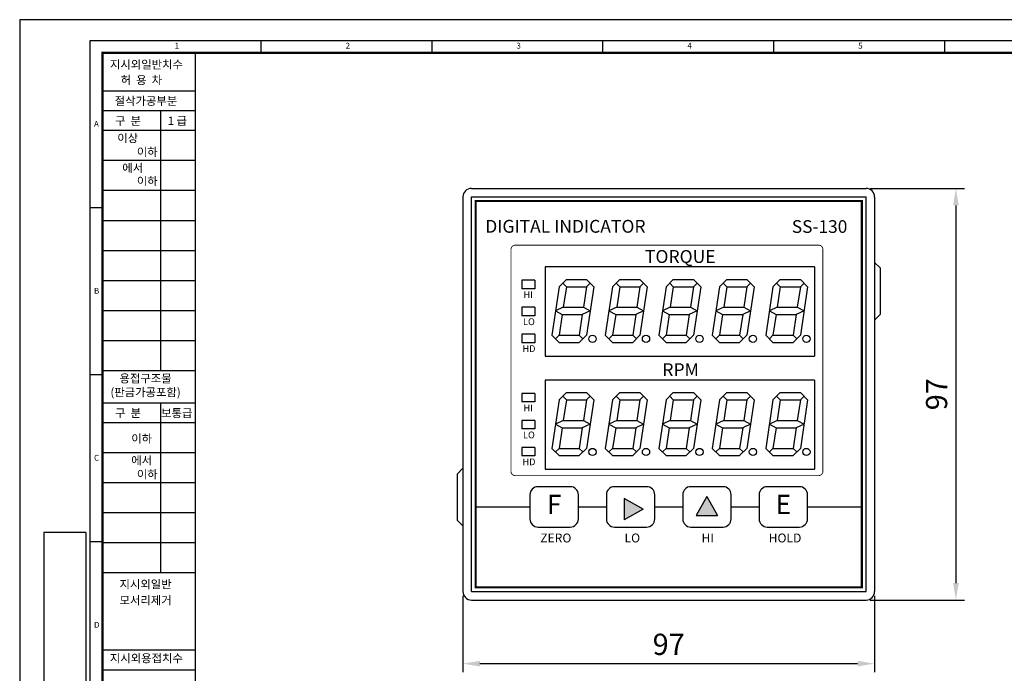
# Model space of a CAD drawing. Units: millimetres. Extents: x 495 to 959, y 40 to 365.
# Drawn here: x 495 to 727, y 211 to 365 of the extents above; entities that cross this region are included whole.
import ezdxf
from ezdxf.enums import TextEntityAlignment as Align

# ---------------------------------------------------------------- set-up
doc = ezdxf.new("R2010")
doc.units = ezdxf.units.MM
doc.layers.add('1', color=7, linetype='Continuous')
doc.layers.add('6', color=6, linetype='Continuous')
doc.layers.add('d', color=1, linetype='Continuous', lineweight=20)
doc.styles.add('ST1', font='NGULIM.TTF')
doc.styles.get("Standard").update_dxf_attribs({"font": 'HANDotum.ttf'})
doc.styles.add('STYLE2', font='txt')
doc.dimstyles.new('ISO-25', dxfattribs={"dimtxt": 5, "dimasz": 4, "dimexe": 2, "dimexo": 1, "dimgap": 2, "dimtad": 1, "dimdec": 3, "dimdsep": 46, "dimtxsty": 'Standard', "dimcen": 2.5, "dimadec": 0, "dimazin": 0, "dimtfac": 0.8, "dimtdec": 3, "dimtmove": 0, "dimatfit": 3, "dimfxl": 1, "dimtolj": 1, "dimarcsym": 0})

# ---------------------------------------------------------------- blocks, each defined once
blk = doc.blocks.new('*D2')
at = {"layer": 'd', "color": 0, "lineweight": -2}
for p, q in [((599.86, 229.7), (599.86, 211.72)), ((696.86, 229.7), (696.86, 211.72)), ((603.86, 213.72), (692.86, 213.72))]:
    blk.add_line(p, q, dxfattribs=at)
at = {"layer": 'd', "color": 0}
for points in [[(603.86, 214.38), (603.86, 213.05), (599.86, 213.72)], [(692.86, 214.38), (692.86, 213.05), (696.86, 213.72)]]:
    blk.add_solid(points, dxfattribs=at)
at = {"layer": 'Defpoints', "color": 0}
for p in [(599.86, 230.7), (696.86, 230.7), (696.86, 213.72)]:
    blk.add_point(p, dxfattribs=at)
at = {"layer": 'd', "color": 0, "insert": (648.36, 218.27), "char_height": 5, "attachment_point": 5}
blk.add_mtext('\\A1;97', dxfattribs=at)
blk = doc.blocks.new('*D3')
at = {"layer": 'd', "color": 0, "lineweight": -2}
for p, q in [((695.86, 325.7), (718.03, 325.7)), ((716.03, 321.7), (716.03, 232.7)), ((695.86, 228.7), (718.03, 228.7))]:
    blk.add_line(p, q, dxfattribs=at)
at = {"layer": 'd', "color": 0}
for points in [[(715.37, 321.7), (716.7, 321.7), (716.03, 325.7)], [(715.37, 232.7), (716.7, 232.7), (716.03, 228.7)]]:
    blk.add_solid(points, dxfattribs=at)
at = {"layer": 'Defpoints', "color": 0}
for p in [(694.86, 325.7), (694.86, 228.7), (716.03, 228.7)]:
    blk.add_point(p, dxfattribs=at)
at = {"layer": 'd', "color": 0, "insert": (711.48, 277.2), "char_height": 5, "attachment_point": 5, "rotation": 90}
blk.add_mtext('\\A1;97', dxfattribs=at)
blk = doc.blocks.new('A$C28106D7A')
at = {"color": 4}
for p, q in [((0, 550), (774, 550)), ((0, 0), (0, 550)), ((70.36, 545), (70.36, 550)), ((70.36, 545), (70.36, 550)), ((140.73, 545), (140.73, 550)), ((211.09, 545), (211.09, 550)), ((281.45, 545), (281.45, 550)), ((351.82, 545), (351.82, 550)), ((0, 481.25), (5, 481.25)), ((0, 412.5), (5, 412.5)), ((0, 343.75), (5, 343.75))]:
    blk.add_line(p, q, dxfattribs=at)
for s, p in [('1', (34.78, 546.73)), ('2', (105.14, 546.73)), ('3', (175.5, 546.73)), ('4', (245.87, 546.73)), ('5', (316.23, 546.73)), ('A', (1.54, 514.56)), ('B', (1.54, 445.81)), ('C', (1.54, 377.06)), ('D', (1.54, 308.31))]:
    blk.add_text(s, height=2.4, dxfattribs=at).set_placement(p)

msp = doc.modelspace()

# ---------------------------------------------------------------- hatches: boundary and pattern name
for points in [[(654.8491, 248.5961), (659.8803, 248.5961), (657.3647, 253.0961)], [(637.8647, 247.5805), (642.3647, 250.0961), (637.8647, 252.6117)]]:
    msp.add_hatch(color=256).paths.add_polyline_path(points)

# ---------------------------------------------------------------- linework, layer by layer
at = {"color": 252, "lineweight": -3}
for p, q in [((959.4599, 365.449), (495.4229, 365.449)), ((495.4229, 365.449), (495.4229, 40.0577))]:
    msp.add_line(p, q, dxfattribs=at)
for p, q in [((601.8647, 325.7047), (694.8647, 325.7047)), ((599.8647, 323.7047), (599.8647, 230.7047)), ((601.8647, 323.7047), (694.8647, 323.7047)), ((601.8647, 230.7047), (601.8647, 323.7047)), ((694.8647, 230.7047), (694.8647, 323.7047)), ((696.8647, 323.7047), (696.8647, 230.7047)), ((619.2117, 307.1947), (619.2117, 286.1947)), ((682.7117, 307.1947), (619.2117, 307.1947)), ((682.7117, 307.1947), (682.7117, 286.1947)), ((696.8647, 308.2547), (698.1647, 306.9547)), ((698.1647, 306.9547), (698.1647, 295.9547)), ((616.7747, 304.0447), (613.7747, 304.0447)), ((613.7747, 304.0447), (613.7747, 302.0447)), ((616.7747, 304.0447), (616.7747, 302.0447)), ((624.2486, 304.2568), (622.5352, 302.5433)), ((624.2486, 304.2568), (628.9893, 304.2568)), ((628.9893, 304.2568), (630.7027, 302.5433)), ((636.8482, 304.2568), (635.1347, 302.5433)), ((636.8482, 304.2568), (641.5888, 304.2568)), ((641.5888, 304.2568), (643.3023, 302.5433)), ((649.4477, 304.2568), (647.7343, 302.5433)), ((649.4477, 304.2568), (654.1884, 304.2568)), ((654.1884, 304.2568), (655.9018, 302.5433)), ((662.0473, 304.2568), (660.3338, 302.5433)), ((662.0473, 304.2568), (666.7879, 304.2568)), ((666.7879, 304.2568), (668.5014, 302.5433)), ((674.6469, 304.2568), (672.9334, 302.5433)), ((674.6469, 304.2568), (679.3875, 304.2568)), ((679.3875, 304.2568), (681.101, 302.5433)), ((616.7747, 302.0447), (613.7747, 302.0447)), ((622.5352, 302.5433), (620.8217, 291.1202)), ((623.3919, 303.4001), (624.2486, 302.5433)), ((624.2486, 302.5433), (623.5204, 297.6885)), ((624.2486, 302.5433), (628.9893, 302.5433)), ((628.9893, 302.5433), (628.261, 297.6885)), ((629.846, 303.4001), (628.9893, 302.5433)), ((630.7027, 302.5433), (628.9893, 291.1202)), ((635.1347, 302.5433), (633.4213, 291.1202)), ((635.9915, 303.4001), (636.8482, 302.5433)), ((636.8482, 302.5433), (636.12, 297.6885)), ((636.8482, 302.5433), (641.5888, 302.5433)), ((641.5888, 302.5433), (640.8606, 297.6885)), ((642.4455, 303.4001), (641.5888, 302.5433)), ((643.3023, 302.5433), (641.5888, 291.1202)), ((647.7343, 302.5433), (646.0208, 291.1202)), ((648.591, 303.4001), (649.4477, 302.5433)), ((649.4477, 302.5433), (648.7195, 297.6885)), ((649.4477, 302.5433), (654.1884, 302.5433)), ((654.1884, 302.5433), (653.4602, 297.6885)), ((655.0451, 303.4001), (654.1884, 302.5433)), ((655.9018, 302.5433), (654.1884, 291.1202)), ((660.3338, 302.5433), (658.6204, 291.1202)), ((661.1906, 303.4001), (662.0473, 302.5433)), ((662.0473, 302.5433), (661.3191, 297.6885)), ((662.0473, 302.5433), (666.7879, 302.5433)), ((666.7879, 302.5433), (666.0597, 297.6885)), ((667.6447, 303.4001), (666.7879, 302.5433)), ((668.5014, 302.5433), (666.7879, 291.1202)), ((672.9334, 302.5433), (671.2199, 291.1202)), ((673.7901, 303.4001), (674.6469, 302.5433)), ((674.6469, 302.5433), (673.9186, 297.6885)), ((674.6469, 302.5433), (679.3875, 302.5433)), ((679.3875, 302.5433), (678.6593, 297.6885)), ((680.2442, 303.4001), (679.3875, 302.5433)), ((681.101, 302.5433), (679.3875, 291.1202)), ((616.7747, 297.6947), (613.7747, 297.6947)), ((613.7747, 297.6947), (613.7747, 295.6947)), ((616.7747, 297.6947), (616.7747, 295.6947)), ((623.5204, 297.6885), (621.6784, 296.8318)), ((623.5204, 297.6885), (628.261, 297.6885)), ((628.261, 297.6885), (629.846, 296.8318)), ((636.12, 297.6885), (634.278, 296.8318)), ((636.12, 297.6885), (640.8606, 297.6885)), ((640.8606, 297.6885), (642.4455, 296.8318)), ((648.7195, 297.6885), (646.8776, 296.8318)), ((648.7195, 297.6885), (653.4602, 297.6885)), ((653.4602, 297.6885), (655.0451, 296.8318)), ((661.3191, 297.6885), (659.4771, 296.8318)), ((661.3191, 297.6885), (666.0597, 297.6885)), ((666.0597, 297.6885), (667.6447, 296.8318)), ((673.9186, 297.6885), (672.0767, 296.8318)), ((673.9186, 297.6885), (678.6593, 297.6885)), ((678.6593, 297.6885), (680.2442, 296.8318)), ((616.7747, 295.6947), (613.7747, 295.6947)), ((621.6784, 296.8318), (623.2634, 295.9751)), ((623.2634, 295.9751), (622.5352, 291.1202)), ((623.2634, 295.9751), (628.004, 295.9751)), ((628.004, 295.9751), (627.2758, 291.1202)), ((629.846, 296.8318), (628.004, 295.9751)), ((634.278, 296.8318), (635.8629, 295.9751)), ((635.8629, 295.9751), (635.1347, 291.1202)), ((635.8629, 295.9751), (640.6036, 295.9751)), ((640.6036, 295.9751), (639.8753, 291.1202)), ((642.4455, 296.8318), (640.6036, 295.9751)), ((646.8776, 296.8318), (648.4625, 295.9751)), ((648.4625, 295.9751), (647.7343, 291.1202)), ((648.4625, 295.9751), (653.2031, 295.9751)), ((653.2031, 295.9751), (652.4749, 291.1202)), ((655.0451, 296.8318), (653.2031, 295.9751)), ((659.4771, 296.8318), (661.0621, 295.9751)), ((661.0621, 295.9751), (660.3338, 291.1202)), ((661.0621, 295.9751), (665.8027, 295.9751)), ((665.8027, 295.9751), (665.0745, 291.1202)), ((667.6447, 296.8318), (665.8027, 295.9751)), ((672.0767, 296.8318), (673.6616, 295.9751)), ((673.6616, 295.9751), (672.9334, 291.1202)), ((673.6616, 295.9751), (678.4023, 295.9751)), ((678.4023, 295.9751), (677.674, 291.1202)), ((680.2442, 296.8318), (678.4023, 295.9751)), ((698.1647, 295.9547), (696.8647, 294.6547)), ((613.7747, 291.3447), (613.7747, 289.3447)), ((616.7747, 291.3447), (613.7747, 291.3447)), ((616.7747, 291.3447), (616.7747, 289.3447)), ((620.8217, 291.1202), (622.5352, 289.4068)), ((622.5352, 291.1202), (621.6784, 290.2635)), ((622.5352, 291.1202), (627.2758, 291.1202)), ((628.9893, 291.1202), (627.2758, 289.4068)), ((627.2758, 291.1202), (628.1325, 290.2635)), ((633.4213, 291.1202), (635.1347, 289.4068)), ((635.1347, 291.1202), (634.278, 290.2635)), ((635.1347, 291.1202), (639.8753, 291.1202)), ((641.5888, 291.1202), (639.8753, 289.4068)), ((639.8753, 291.1202), (640.7321, 290.2635)), ((646.0208, 291.1202), (647.7343, 289.4068)), ((647.7343, 291.1202), (646.8776, 290.2635)), ((647.7343, 291.1202), (652.4749, 291.1202)), ((652.4749, 291.1202), (653.3316, 290.2635)), ((654.1884, 291.1202), (652.4749, 289.4068)), ((658.6204, 291.1202), (660.3338, 289.4068)), ((660.3338, 291.1202), (659.4771, 290.2635)), ((660.3338, 291.1202), (665.0745, 291.1202)), ((665.0745, 291.1202), (665.9312, 290.2635)), ((666.7879, 291.1202), (665.0745, 289.4068)), ((671.2199, 291.1202), (672.9334, 289.4068)), ((672.9334, 291.1202), (672.0767, 290.2635)), ((672.9334, 291.1202), (677.674, 291.1202)), ((677.674, 291.1202), (678.5308, 290.2635)), ((679.3875, 291.1202), (677.674, 289.4068)), ((616.7747, 289.3447), (613.7747, 289.3447)), ((622.5352, 289.4068), (627.2758, 289.4068)), ((635.1347, 289.4068), (639.8753, 289.4068)), ((647.7343, 289.4068), (652.4749, 289.4068)), ((660.3338, 289.4068), (665.0745, 289.4068)), ((672.9334, 289.4068), (677.674, 289.4068)), ((619.2117, 286.1947), (682.7117, 286.1947)), ((619.2117, 280.5247), (619.2117, 259.5247)), ((682.7117, 280.5247), (619.2117, 280.5247)), ((682.7117, 280.5247), (682.7117, 259.5247)), ((613.7747, 277.3747), (613.7747, 275.3747)), ((616.7747, 277.3747), (613.7747, 277.3747)), ((616.7747, 277.3747), (616.7747, 275.3747)), ((624.2486, 277.5868), (622.5352, 275.8733)), ((623.3919, 276.7301), (624.2486, 275.8733)), ((624.2486, 277.5868), (628.9893, 277.5868)), ((628.9893, 277.5868), (630.7027, 275.8733)), ((629.846, 276.7301), (628.9893, 275.8733)), ((636.8482, 277.5868), (635.1347, 275.8733)), ((635.9915, 276.7301), (636.8482, 275.8733)), ((636.8482, 277.5868), (641.5888, 277.5868)), ((641.5888, 277.5868), (643.3023, 275.8733)), ((642.4455, 276.7301), (641.5888, 275.8733)), ((649.4477, 277.5868), (647.7343, 275.8733)), ((648.591, 276.7301), (649.4477, 275.8733)), ((649.4477, 277.5868), (654.1884, 277.5868)), ((654.1884, 277.5868), (655.9018, 275.8733)), ((655.0451, 276.7301), (654.1884, 275.8733)), ((662.0473, 277.5868), (660.3338, 275.8733)), ((661.1906, 276.7301), (662.0473, 275.8733)), ((662.0473, 277.5868), (666.7879, 277.5868)), ((666.7879, 277.5868), (668.5014, 275.8733)), ((667.6447, 276.7301), (666.7879, 275.8733)), ((674.6469, 277.5868), (672.9334, 275.8733)), ((673.7901, 276.7301), (674.6469, 275.8733)), ((674.6469, 277.5868), (679.3875, 277.5868)), ((679.3875, 277.5868), (681.101, 275.8733)), ((680.2442, 276.7301), (679.3875, 275.8733)), ((616.7747, 275.3747), (613.7747, 275.3747)), ((622.5352, 275.8733), (620.8217, 264.4502)), ((624.2486, 275.8733), (623.5204, 271.0185)), ((624.2486, 275.8733), (628.9893, 275.8733)), ((628.9893, 275.8733), (628.261, 271.0185)), ((630.7027, 275.8733), (628.9893, 264.4502)), ((635.1347, 275.8733), (633.4213, 264.4502)), ((636.8482, 275.8733), (636.12, 271.0185)), ((636.8482, 275.8733), (641.5888, 275.8733)), ((641.5888, 275.8733), (640.8606, 271.0185)), ((643.3023, 275.8733), (641.5888, 264.4502)), ((647.7343, 275.8733), (646.0208, 264.4502)), ((649.4477, 275.8733), (648.7195, 271.0185)), ((649.4477, 275.8733), (654.1884, 275.8733)), ((654.1884, 275.8733), (653.4602, 271.0185)), ((655.9018, 275.8733), (654.1884, 264.4502)), ((660.3338, 275.8733), (658.6204, 264.4502)), ((662.0473, 275.8733), (661.3191, 271.0185)), ((662.0473, 275.8733), (666.7879, 275.8733)), ((666.7879, 275.8733), (666.0597, 271.0185)), ((668.5014, 275.8733), (666.7879, 264.4502)), ((672.9334, 275.8733), (671.2199, 264.4502)), ((674.6469, 275.8733), (673.9186, 271.0185)), ((674.6469, 275.8733), (679.3875, 275.8733)), ((679.3875, 275.8733), (678.6593, 271.0185)), ((681.101, 275.8733), (679.3875, 264.4502)), ((616.7747, 271.0247), (613.7747, 271.0247)), ((613.7747, 271.0247), (613.7747, 269.0247)), ((616.7747, 271.0247), (616.7747, 269.0247)), ((623.5204, 271.0185), (621.6784, 270.1618)), ((621.6784, 270.1618), (623.2634, 269.3051)), ((623.2634, 269.3051), (622.5352, 264.4502)), ((623.2634, 269.3051), (628.004, 269.3051)), ((623.5204, 271.0185), (628.261, 271.0185)), ((628.004, 269.3051), (627.2758, 264.4502)), ((629.846, 270.1618), (628.004, 269.3051)), ((628.261, 271.0185), (629.846, 270.1618)), ((636.12, 271.0185), (634.278, 270.1618)), ((634.278, 270.1618), (635.8629, 269.3051)), ((635.8629, 269.3051), (635.1347, 264.4502)), ((635.8629, 269.3051), (640.6036, 269.3051)), ((636.12, 271.0185), (640.8606, 271.0185)), ((640.6036, 269.3051), (639.8753, 264.4502)), ((642.4455, 270.1618), (640.6036, 269.3051)), ((640.8606, 271.0185), (642.4455, 270.1618)), ((648.7195, 271.0185), (646.8776, 270.1618)), ((646.8776, 270.1618), (648.4625, 269.3051)), ((648.4625, 269.3051), (647.7343, 264.4502)), ((648.4625, 269.3051), (653.2031, 269.3051)), ((648.7195, 271.0185), (653.4602, 271.0185)), ((653.2031, 269.3051), (652.4749, 264.4502)), ((655.0451, 270.1618), (653.2031, 269.3051)), ((653.4602, 271.0185), (655.0451, 270.1618)), ((661.3191, 271.0185), (659.4771, 270.1618)), ((659.4771, 270.1618), (661.0621, 269.3051)), ((661.0621, 269.3051), (660.3338, 264.4502)), ((661.0621, 269.3051), (665.8027, 269.3051)), ((661.3191, 271.0185), (666.0597, 271.0185)), ((665.8027, 269.3051), (665.0745, 264.4502)), ((667.6447, 270.1618), (665.8027, 269.3051)), ((666.0597, 271.0185), (667.6447, 270.1618)), ((673.9186, 271.0185), (672.0767, 270.1618)), ((672.0767, 270.1618), (673.6616, 269.3051)), ((673.6616, 269.3051), (672.9334, 264.4502)), ((673.6616, 269.3051), (678.4023, 269.3051)), ((673.9186, 271.0185), (678.6593, 271.0185)), ((678.4023, 269.3051), (677.674, 264.4502)), ((680.2442, 270.1618), (678.4023, 269.3051)), ((678.6593, 271.0185), (680.2442, 270.1618)), ((616.7747, 269.0247), (613.7747, 269.0247)), ((616.7747, 264.6747), (613.7747, 264.6747)), ((613.7747, 264.6747), (613.7747, 262.6747)), ((616.7747, 264.6747), (616.7747, 262.6747)), ((616.7747, 262.6747), (613.7747, 262.6747)), ((620.8217, 264.4502), (622.5352, 262.7368)), ((622.5352, 264.4502), (621.6784, 263.5935)), ((622.5352, 264.4502), (627.2758, 264.4502)), ((622.5352, 262.7368), (627.2758, 262.7368)), ((628.9893, 264.4502), (627.2758, 262.7368)), ((627.2758, 264.4502), (628.1325, 263.5935)), ((633.4213, 264.4502), (635.1347, 262.7368)), ((635.1347, 264.4502), (634.278, 263.5935)), ((635.1347, 264.4502), (639.8753, 264.4502)), ((635.1347, 262.7368), (639.8753, 262.7368)), ((641.5888, 264.4502), (639.8753, 262.7368)), ((639.8753, 264.4502), (640.7321, 263.5935)), ((646.0208, 264.4502), (647.7343, 262.7368)), ((647.7343, 264.4502), (646.8776, 263.5935)), ((647.7343, 264.4502), (652.4749, 264.4502)), ((647.7343, 262.7368), (652.4749, 262.7368)), ((652.4749, 264.4502), (653.3316, 263.5935)), ((654.1884, 264.4502), (652.4749, 262.7368)), ((658.6204, 264.4502), (660.3338, 262.7368)), ((660.3338, 264.4502), (659.4771, 263.5935)), ((660.3338, 264.4502), (665.0745, 264.4502)), ((660.3338, 262.7368), (665.0745, 262.7368)), ((665.0745, 264.4502), (665.9312, 263.5935)), ((666.7879, 264.4502), (665.0745, 262.7368)), ((671.2199, 264.4502), (672.9334, 262.7368)), ((672.9334, 264.4502), (672.0767, 263.5935)), ((672.9334, 264.4502), (677.674, 264.4502)), ((672.9334, 262.7368), (677.674, 262.7368)), ((677.674, 264.4502), (678.5308, 263.5935)), ((679.3875, 264.4502), (677.674, 262.7368)), ((598.5647, 258.4547), (599.8647, 259.7547)), ((598.5647, 247.4547), (598.5647, 258.4547)), ((619.2117, 259.5247), (682.7117, 259.5247)), ((657.3647, 253.0961), (654.8491, 248.5961)), ((657.3647, 253.0961), (659.8803, 248.5961)), ((602.8647, 250.6647), (615.6647, 250.6647)), ((627.0647, 250.6647), (633.6647, 250.6647)), ((637.8647, 252.6117), (637.8647, 247.5805)), ((642.3647, 250.0961), (637.8647, 252.6117)), ((645.0647, 250.6647), (651.6647, 250.6647)), ((663.0647, 250.6647), (669.6647, 250.6647)), ((681.0647, 250.6647), (693.8647, 250.6647)), ((642.3647, 250.0961), (637.8647, 247.5805)), ((654.8491, 248.5961), (659.8803, 248.5961)), ((599.8647, 246.1547), (598.5647, 247.4547)), ((601.8647, 230.7047), (694.8647, 230.7047)), ((601.8647, 228.7047), (694.8647, 228.7047))]:
    msp.add_line(p, q)
at = {"lineweight": -3}
for p, q in [((501.1269, 244.6564), (501.1269, 185.9811)), ((510.9866, 244.6564), (501.1269, 244.6564)), ((510.9866, 244.6564), (510.9866, 185.9811))]:
    msp.add_line(p, q, dxfattribs=at)
at = {"lineweight": -3, "const_width": 0.5723}
msp.add_lwpolyline([(952.1388, 48.6132), (952.1388, 48.6132), (952.1388, 357.6466), (514.9139, 357.6466), (514.9139, 48.6132), (952.1388, 48.6132), (952.1388, 357.6466)], dxfattribs=at)
at = {"const_width": 0.5}
msp.add_lwpolyline([(693.8647, 231.7047), (602.8647, 231.7047), (602.8647, 322.7047), (693.8647, 322.7047)], close=True, dxfattribs=at)
at = {"const_width": 0.2}
msp.add_lwpolyline([(611.1947, 311.3297), (611.1947, 259.0247, 0.41421356), (612.1947, 258.0247), (683.6947, 258.0247, 0.41421356), (684.6947, 259.0247), (684.6947, 311.3297, 0.41421356), (683.6947, 312.3297), (612.1947, 312.3297, 0.41421356)], format="xyb", close=True, dxfattribs=at)
for points in [[(625.1647, 245.9147, 0.41421356), (627.0647, 247.8147), (627.0647, 253.5147, 0.41421356), (625.1647, 255.4147), (617.5647, 255.4147, 0.41421356), (615.6647, 253.5147), (615.6647, 247.8147, 0.41421356), (617.5647, 245.9147)], [(643.1647, 245.9147, 0.41421356), (645.0647, 247.8147), (645.0647, 253.5147, 0.41421356), (643.1647, 255.4147), (635.5647, 255.4147, 0.41421356), (633.6647, 253.5147), (633.6647, 247.8147, 0.41421356), (635.5647, 245.9147)], [(661.1647, 245.9147, 0.41421356), (663.0647, 247.8147), (663.0647, 253.5147, 0.41421356), (661.1647, 255.4147), (653.5647, 255.4147, 0.41421356), (651.6647, 253.5147), (651.6647, 247.8147, 0.41421356), (653.5647, 245.9147)], [(679.1647, 245.9147, 0.41421356), (681.0647, 247.8147), (681.0647, 253.5147, 0.41421356), (679.1647, 255.4147), (671.5647, 255.4147, 0.41421356), (669.6647, 253.5147), (669.6647, 247.8147, 0.41421356), (671.5647, 245.9147)]]:
    msp.add_lwpolyline(points, format="xyb", close=True)
for centre in [(630.4096, 290.2635), (643.0092, 290.2635), (655.6087, 290.2635), (668.2083, 290.2635), (680.8079, 290.2635), (630.4096, 263.5935), (643.0092, 263.5935), (655.6087, 263.5935), (668.2083, 263.5935), (680.8079, 263.5935)]:
    msp.add_circle(centre, 0.8567)
for centre, start, end in [((601.8647, 323.7047), 90, 180), ((694.8647, 323.7047), 0, 90), ((601.8647, 230.7047), 180, 270), ((694.8647, 230.7047), 270, 0)]:
    msp.add_arc(centre, 2, start, end)
at = {"layer": '1', "color": 7, "lineweight": -3}
msp.add_line((536.8707, 118.3602), (536.8707, 357.6466), dxfattribs=at)
at = {"layer": '6', "lineweight": -3}
for p, q in [((514.9139, 348.7059), (536.8707, 348.7059)), ((514.9139, 344.0551), (536.8707, 344.0551)), ((528.6816, 282.7848), (528.6816, 344.0551)), ((514.9139, 339.4042), (536.8707, 339.4042)), ((514.9139, 332.3268), (536.8707, 332.3268)), ((514.9139, 325.2493), (536.8707, 325.2493)), ((514.9139, 318.1719), (536.8707, 318.1719)), ((514.9139, 311.0945), (536.8707, 311.0945)), ((514.9139, 304.0171), (536.8707, 304.0171)), ((514.9139, 296.9397), (536.8707, 296.9397)), ((514.9139, 289.8622), (536.8707, 289.8622)), ((514.9139, 282.7848), (536.8707, 282.7848)), ((514.9139, 275.1968), (536.8707, 275.1968)), ((528.6816, 235.1588), (528.6816, 275.1968)), ((514.9139, 270.5459), (536.8707, 270.5459)), ((514.9139, 263.4685), (536.8707, 263.4685)), ((514.9139, 256.3911), (536.8707, 256.3911)), ((514.9139, 249.3137), (536.8707, 249.3137)), ((514.9139, 242.2362), (536.8707, 242.2362)), ((514.9139, 235.1588), (536.8707, 235.1588)), ((514.9139, 216.9438), (536.8707, 216.9438)), ((514.9139, 212.2929), (536.8707, 212.2929))]:
    msp.add_line(p, q, dxfattribs=at)

# ---------------------------------------------------------------- block references
at = {"lineweight": -3, "xscale": 0.5722839851514436, "yscale": 0.5722839851487151, "zscale": 0.5722839851493635}
msp.add_blockref('A$C28106D7A', (512.0524, 45.7518), dxfattribs=at)

# ---------------------------------------------------------------- texts
for s, height, p in [('DIGITAL INDICATOR', 3.024, (605.126, 315.2553)), ('SS-130', 2.99376, (677.3675, 315.2142)), ('TORQUE', 3.03244, (642.7573, 308.1335)), ('HI', 1.5876, (614.1314, 299.8364)), ('LO', 1.5876, (614.0294, 293.4864)), ('HD', 1.5876, (613.8933, 287.1364)), ('RPM', 3.03244, (646.8578, 281.4635)), ('HI', 1.5876, (614.1314, 273.1664)), ('LO', 1.5876, (614.0294, 266.8164)), ('HD', 1.5876, (613.8933, 260.4664)), ('ZERO', 2.09563, (618.081, 242.2808)), ('LO', 2.09563, (637.9512, 242.2808)), ('HI', 2.09563, (656.0893, 242.2808)), ('HOLD', 2.09563, (671.9088, 242.2808))]:
    msp.add_text(s, height=height).set_placement(p)
at = {"style": 'ST1'}
for s, p in [('F', (621.3647, 250.6687)), ('E', (675.3647, 250.6687))]:
    msp.add_text(s, height=4.5, dxfattribs=at).set_placement(p, align=Align.MIDDLE)
at = {"layer": '6', "lineweight": -3, "style": 'STYLE2'}
for s, p in [('지시외일반치수', (516.6867, 353.9224)), ('허  용  차', (519.2275, 350.2539)), ('절삭가공부분', (517.8159, 345.3436)), ('구  분', (517.8998, 340.6465)), ('1 급', (530.3054, 340.6465)), ('이상', (518.4167, 336.5696)), ('이하', (523.0318, 333.3171)), ('에서', (519.6007, 329.5437)), ('이하', (523.0318, 326.4365)), ('용접구조물', (518.9451, 279.9446)), ('(판금가공포함)', (516.807, 276.7015)), ('구  분', (517.8998, 271.7883)), ('보통급', (528.7527, 271.7883)), ('이하', (521.715, 265.7564)), ('에서', (521.715, 260.626)), ('이하', (523.0318, 257.3567)), ('지시외일반', (518.9451, 231.4474)), ('모서리제거', (518.9451, 227.6585)), ('지시외용접치수', (516.6709, 214.0187))]:
    msp.add_text(s, height=1.9576, dxfattribs=at).set_placement(p)

# ---------------------------------------------------------------- dimensions: what is measured, and where the dimension line sits
at = {"layer": 'd'}
dim = msp.add_linear_dim(base=(716.0339, 228.7047), p1=(694.8647, 325.7047), p2=(694.8647, 228.7047), angle=90, dimstyle='ISO-25', dxfattribs=at)
dim.commit()
dim.dimension.update_dxf_attribs({"geometry": '*D3', "text_midpoint": (711.4788, 277.2047)})
dim = msp.add_linear_dim(base=(696.8647, 213.7157), p1=(599.8647, 230.7047), p2=(696.8647, 230.7047), dimstyle='ISO-25', dxfattribs=at)
dim.commit()
dim.dimension.update_dxf_attribs({"geometry": '*D2', "text_midpoint": (648.3647, 218.2708)})

doc.saveas('drawing.dxf')
